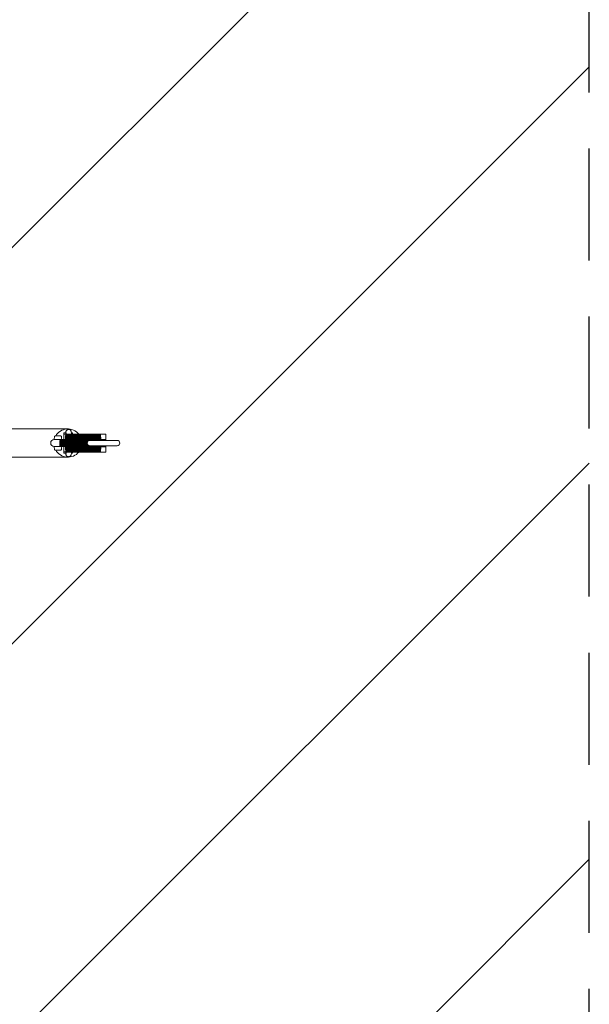
# Model space of a CAD drawing. Units: millimetres. Extents: x -875 to 875, y -3985 to 3984.
# Drawn here: x 230 to 875, y -637 to 479 of the extents above; entities that cross this region are included whole.
import ezdxf

# ---------------------------------------------------------------- set-up
doc = ezdxf.new("R2010")
doc.units = ezdxf.units.MM
doc.header["$LTSCALE"] = 20
doc.linetypes.add('HIDDEN', pattern=[9.525, 6.35, -3.175])
for name, color, linetype in [('2d', 230, 'Continuous'), ('EN-Free_Space', 10, 'HIDDEN'), ('EN-Free_Space_Hatch', 10, 'Continuous'), ('EN-SafetyZone', 93, 'HIDDEN')]:
    doc.layers.add(name, color=color, linetype=linetype)

msp = doc.modelspace()

# ---------------------------------------------------------------- hatches: boundary and pattern name
at = {"layer": 'EN-Free_Space_Hatch'}
h = msp.add_hatch(dxfattribs=at)
h.set_pattern_fill('ANSI31', color=256, scale=100)
h.paths.add_polyline_path([(-875, 3984.5), (-875, -3984.5), (875, -3984.5), (875, 3984.5)])

# ---------------------------------------------------------------- linework, layer by layer
at = {"layer": '2d', "lineweight": 0}
for p, q in [((284.4, 15.6), (-285.1, 15.6)), ((282.6, 3.6), (268.9, 3.6)), ((276.1, 7.6), (270.1, 7.6)), ((275.3, 2.6), (275.3, -3.4)), ((275.3, 2.6), (340.2, 2.6)), ((275.9, 2.6), (275.9, -3.4)), ((276.6, 2.6), (276.6, -3.4)), ((277.2, 2.6), (277.2, -3.4)), ((277.9, 2.6), (277.9, -3.4)), ((278.5, 2.6), (278.5, -3.4)), ((279.2, 2.6), (279.2, -3.4)), ((279.7, 3.6), (279.7, 11.1)), ((279.7, 11.1), (282, 11.1)), ((279.7, 9.6), (281.9, 9.6)), ((279.8, 2.6), (279.8, -3.4)), ((280.5, 2.6), (280.5, -3.4)), ((281.1, 2.6), (281.1, -3.4)), ((281.7, 2.6), (281.7, -3.4)), ((282.4, 2.6), (282.4, -3.4)), ((282.9, 3.8), (283.1, 9.8)), ((282.9, 2.6), (282.9, 3.8)), ((283, 2.6), (283, -3.4)), ((283.1, 9.8), (327.2, 9.8)), ((283.7, 2.6), (283.7, -3.4)), ((283.8, 9.8), (284, 3.8)), ((284.2, 3.8), (284, 3.8)), ((284, 3.8), (284, 2.6)), ((284.2, 3.8), (284.4, 9.8)), ((284.2, 2.6), (284.2, 3.8)), ((284.3, 2.6), (284.3, -3.4)), ((285, 2.6), (285, -3.4)), ((285.1, 9.8), (285.3, 3.8)), ((285.5, 3.8), (285.3, 3.8)), ((285.3, 3.8), (285.3, 2.6)), ((285.5, 3.8), (285.7, 9.8)), ((285.5, 2.6), (285.5, 3.8)), ((285.6, 2.6), (285.6, -3.4)), ((286.3, 2.6), (286.3, -3.4)), ((286.4, 9.8), (286.6, 3.8)), ((286.8, 3.8), (286.6, 3.8)), ((286.6, 3.8), (286.6, 2.6)), ((286.8, 3.8), (287, 9.8)), ((286.8, 2.6), (286.8, 3.8)), ((286.9, 2.6), (286.9, -3.4)), ((287.6, 9.8), (287.9, 3.8)), ((287.6, 2.6), (287.6, -3.4)), ((288.1, 3.8), (287.9, 3.8)), ((287.9, 3.8), (287.9, 2.6)), ((288.1, 3.8), (288.3, 9.8)), ((288.1, 2.6), (288.1, 3.8)), ((288.2, 2.6), (288.2, -3.4)), ((288.3, 11.1), (289.7, 11.1)), ((288.9, 9.8), (289.2, 3.8)), ((288.9, 2.6), (288.9, -3.4)), ((289.4, 3.8), (289.2, 3.8)), ((289.2, 3.8), (289.2, 2.6)), ((289.4, 3.8), (289.6, 9.8)), ((289.4, 2.6), (289.4, 3.8)), ((289.5, 2.6), (289.5, -3.4)), ((289.7, 11.1), (289.7, 9.8)), ((290.1, 2.6), (290.1, -3.4)), ((290.2, 9.8), (290.4, 3.8)), ((290.7, 3.8), (290.4, 3.8)), ((290.4, 3.8), (290.4, 2.6)), ((290.7, 3.8), (290.9, 9.8)), ((290.7, 2.6), (290.7, 3.8)), ((290.8, 2.6), (290.8, -3.4)), ((291.4, 2.6), (291.4, -3.4)), ((291.5, 9.8), (291.7, 3.8)), ((292, 3.8), (291.7, 3.8)), ((291.7, 3.8), (291.7, 2.6)), ((292, 3.8), (292.2, 9.8)), ((292, 2.6), (292, 3.8)), ((292.1, 2.6), (292.1, -3.4)), ((292.7, 2.6), (292.7, -3.4)), ((292.8, 9.8), (293, 3.8)), ((293.3, 3.8), (293, 3.8)), ((293, 3.8), (293, 2.6)), ((293.3, 3.8), (293.5, 9.8)), ((293.3, 2.6), (293.3, 3.8)), ((293.4, 2.6), (293.4, -3.4)), ((294, 2.6), (294, -3.4)), ((294.1, 9.8), (294.3, 3.8)), ((294.5, 3.8), (294.3, 3.8)), ((294.3, 3.8), (294.3, 2.6)), ((294.5, 3.8), (294.8, 9.8)), ((294.5, 2.6), (294.5, 3.8)), ((294.7, 2.6), (294.7, -3.4)), ((295.3, 2.6), (295.3, -3.4)), ((295.4, 9.8), (295.6, 3.8)), ((295.8, 3.8), (295.6, 3.8)), ((295.6, 3.8), (295.6, 2.6)), ((295.8, 3.8), (296.1, 9.8)), ((295.8, 2.6), (295.8, 3.8)), ((296, 2.6), (296, -3.4)), ((296.6, 2.6), (296.6, -3.4)), ((296.7, 9.8), (296.9, 3.8)), ((297.1, 3.8), (296.9, 3.8)), ((296.9, 3.8), (296.9, 2.6)), ((297.1, 3.8), (297.3, 9.8)), ((297.1, 2.6), (297.1, 3.8)), ((297.3, 2.6), (297.3, -3.4)), ((297.9, 2.6), (297.9, -3.4)), ((298, 9.8), (298.2, 3.8)), ((298.4, 3.8), (298.2, 3.8)), ((298.2, 3.8), (298.2, 2.6)), ((298.4, 3.8), (298.6, 9.8)), ((298.4, 2.6), (298.4, 3.8)), ((298.5, 2.6), (298.5, -3.4)), ((299.2, 2.6), (299.2, -3.4)), ((299.3, 9.8), (299.5, 3.8)), ((299.7, 3.8), (299.5, 3.8)), ((299.5, 3.8), (299.5, 2.6)), ((299.7, 3.8), (299.9, 9.8)), ((299.7, 2.6), (299.7, 3.8)), ((299.8, 2.6), (299.8, -3.4)), ((300.5, 2.6), (300.5, -3.4)), ((300.6, 9.8), (300.8, 3.8)), ((301, 3.8), (300.8, 3.8)), ((300.8, 3.8), (300.8, 2.6)), ((301, 3.8), (301.2, 9.8)), ((301, 2.6), (301, 3.8)), ((301.1, 2.6), (301.1, -3.4)), ((301.8, 2.6), (301.8, -3.4)), ((301.9, 9.8), (302.1, 3.8)), ((302.3, 3.8), (302.1, 3.8)), ((302.1, 3.8), (302.1, 2.6)), ((302.3, 3.8), (302.5, 9.8)), ((302.3, 2.6), (302.3, 3.8)), ((302.4, 2.6), (302.4, -3.4)), ((303.1, 2.6), (303.1, -3.4)), ((303.2, 9.8), (303.4, 3.8)), ((303.6, 3.8), (303.4, 3.8)), ((303.4, 3.8), (303.4, 2.6)), ((303.6, 3.8), (303.8, 9.8)), ((303.6, 2.6), (303.6, 3.8)), ((303.7, 2.6), (303.7, -3.4)), ((304.4, 9.8), (304.7, 3.8)), ((304.4, 2.6), (304.4, -3.4)), ((304.9, 3.8), (304.7, 3.8)), ((304.7, 3.8), (304.7, 2.6)), ((304.9, 3.8), (305.1, 9.8)), ((304.9, 2.6), (304.9, 3.8)), ((305, 2.6), (305, -3.4)), ((305.7, 9.8), (305.9, 3.8)), ((305.7, 2.6), (305.7, -3.4)), ((306.2, 3.8), (305.9, 3.8)), ((305.9, 3.8), (305.9, 2.6)), ((306.2, 3.8), (306.4, 9.8)), ((306.2, 2.6), (306.2, 3.8)), ((306.3, 2.6), (306.3, 0.4)), ((306.9, 2.6), (306.9, 1.6)), ((307, 9.8), (307.2, 3.8)), ((307.5, 3.8), (307.2, 3.8)), ((307.2, 3.8), (307.2, 2.6)), ((307.5, 3.8), (307.7, 9.8)), ((307.5, 2.6), (307.5, 3.8)), ((307.6, 2.6), (307.6, 2.1)), ((308.2, 2.6), (308.2, 2.4)), ((308.3, 9.8), (308.5, 3.8)), ((308.8, 3.8), (308.5, 3.8)), ((308.5, 3.8), (308.5, 2.6)), ((308.8, 3.8), (309, 9.8)), ((308.8, 2.6), (308.8, 3.8)), ((308.9, 2.6), (308.9, 2.6)), ((309.6, 9.8), (309.8, 3.8)), ((310.1, 3.8), (309.8, 3.8)), ((309.8, 3.8), (309.8, 2.6)), ((310.1, 3.8), (310.3, 9.8)), ((310.1, 2.6), (310.1, 3.8)), ((310.9, 9.8), (311.1, 3.8)), ((311.3, 3.8), (311.1, 3.8)), ((311.1, 3.8), (311.1, 2.6)), ((311.3, 3.8), (311.6, 9.8)), ((311.3, 2.6), (311.3, 3.8)), ((312.2, 9.8), (312.4, 3.8)), ((312.6, 3.8), (312.4, 3.8)), ((312.4, 3.8), (312.4, 2.6)), ((312.6, 3.8), (312.8, 9.8)), ((312.6, 2.6), (312.6, 3.8)), ((313.5, 9.8), (313.7, 3.8)), ((313.9, 3.8), (313.7, 3.8)), ((313.7, 3.8), (313.7, 2.6)), ((313.9, 3.8), (314.1, 9.8)), ((313.9, 2.6), (313.9, 3.8)), ((314.8, 9.8), (315, 3.8)), ((315.2, 3.8), (315, 3.8)), ((315, 3.8), (315, 2.6)), ((315.2, 3.8), (315.4, 9.8)), ((315.2, 2.6), (315.2, 3.8)), ((316.1, 9.8), (316.3, 3.8)), ((316.5, 3.8), (316.3, 3.8)), ((316.3, 3.8), (316.3, 2.6)), ((316.5, 3.8), (316.7, 9.8)), ((316.5, 2.6), (316.5, 3.8)), ((317.4, 9.8), (317.6, 3.8)), ((317.8, 3.8), (317.6, 3.8)), ((317.6, 3.8), (317.6, 2.6)), ((317.8, 3.8), (318, 9.8)), ((317.8, 2.6), (317.8, 3.8)), ((318.7, 9.8), (318.9, 3.8)), ((319.1, 3.8), (318.9, 3.8)), ((318.9, 3.8), (318.9, 2.6)), ((319.1, 3.8), (319.3, 9.8)), ((319.1, 2.6), (319.1, 3.8)), ((320, 9.8), (320.2, 3.8)), ((320.4, 3.8), (320.2, 3.8)), ((320.2, 3.8), (320.2, 2.6)), ((320.4, 3.8), (320.6, 9.8)), ((320.4, 2.6), (320.4, 3.8)), ((321.2, 9.8), (321.5, 3.8)), ((327.4, 3.8), (321.5, 3.8)), ((321.5, 3.8), (321.5, 2.6)), ((327.2, 9.8), (327.4, 3.8)), ((327.4, 3.8), (327.4, 2.6)), ((268.9, -4.4), (282.6, -4.4)), ((276.1, -8.4), (270.1, -8.4)), ((275.3, -3.4), (340.2, -3.4)), ((279.7, -11.9), (279.7, -4.4)), ((279.7, -10.4), (281.9, -10.4)), ((282.9, -4.7), (282.9, -3.4)), ((283.1, -10.6), (282.9, -4.7)), ((327.2, -10.6), (283.1, -10.6)), ((284, -4.7), (283.8, -10.6)), ((284, -3.4), (284, -4.7)), ((284.2, -4.7), (284, -4.7)), ((284.2, -4.7), (284.2, -3.4)), ((284.4, -10.6), (284.2, -4.7)), ((285.3, -4.7), (285.1, -10.6)), ((285.3, -3.4), (285.3, -4.7)), ((285.5, -4.7), (285.3, -4.7)), ((285.5, -4.7), (285.5, -3.4)), ((285.7, -10.6), (285.5, -4.7)), ((286.6, -4.7), (286.4, -10.6)), ((286.6, -3.4), (286.6, -4.7)), ((286.8, -4.7), (286.6, -4.7)), ((286.8, -4.7), (286.8, -3.4)), ((287, -10.6), (286.8, -4.7)), ((287.9, -4.7), (287.6, -10.6)), ((287.9, -3.4), (287.9, -4.7)), ((288.1, -4.7), (287.9, -4.7)), ((288.1, -4.7), (288.1, -3.4)), ((288.3, -10.6), (288.1, -4.7)), ((289.2, -4.7), (288.9, -10.6)), ((289.2, -3.4), (289.2, -4.7)), ((289.4, -4.7), (289.2, -4.7)), ((289.4, -4.7), (289.4, -3.4)), ((289.6, -10.6), (289.4, -4.7)), ((289.7, -10.6), (289.7, -11.9)), ((290.4, -4.7), (290.2, -10.6)), ((290.4, -3.4), (290.4, -4.7)), ((290.7, -4.7), (290.4, -4.7)), ((290.7, -4.7), (290.7, -3.4)), ((290.9, -10.6), (290.7, -4.7)), ((291.7, -4.7), (291.5, -10.6)), ((291.7, -3.4), (291.7, -4.7)), ((292, -4.7), (291.7, -4.7)), ((292, -4.7), (292, -3.4)), ((292.2, -10.6), (292, -4.7)), ((293, -4.7), (292.8, -10.6)), ((293, -3.4), (293, -4.7)), ((293.3, -4.7), (293, -4.7)), ((293.3, -4.7), (293.3, -3.4)), ((293.5, -10.6), (293.3, -4.7)), ((294.3, -4.7), (294.1, -10.6)), ((294.3, -3.4), (294.3, -4.7)), ((294.5, -4.7), (294.3, -4.7)), ((294.5, -4.7), (294.5, -3.4)), ((294.8, -10.6), (294.5, -4.7)), ((295.6, -4.7), (295.4, -10.6)), ((295.6, -3.4), (295.6, -4.7)), ((295.8, -4.7), (295.6, -4.7)), ((295.8, -4.7), (295.8, -3.4)), ((296.1, -10.6), (295.8, -4.7)), ((296.9, -4.7), (296.7, -10.6)), ((296.9, -3.4), (296.9, -4.7)), ((297.1, -4.7), (296.9, -4.7)), ((297.1, -4.7), (297.1, -3.4)), ((297.3, -10.6), (297.1, -4.7)), ((298.2, -4.7), (298, -10.6)), ((298.2, -3.4), (298.2, -4.7)), ((298.4, -4.7), (298.2, -4.7)), ((298.4, -4.7), (298.4, -3.4)), ((298.6, -10.6), (298.4, -4.7)), ((299.5, -4.7), (299.3, -10.6)), ((299.5, -3.4), (299.5, -4.7)), ((299.7, -4.7), (299.5, -4.7)), ((299.7, -4.7), (299.7, -3.4)), ((299.9, -10.6), (299.7, -4.7)), ((300.8, -4.7), (300.6, -10.6)), ((300.8, -3.4), (300.8, -4.7)), ((301, -4.7), (300.8, -4.7)), ((301, -4.7), (301, -3.4)), ((301.2, -10.6), (301, -4.7)), ((302.1, -4.7), (301.9, -10.6)), ((302.1, -3.4), (302.1, -4.7)), ((302.3, -4.7), (302.1, -4.7)), ((302.3, -4.7), (302.3, -3.4)), ((302.5, -10.6), (302.3, -4.7)), ((303.4, -4.7), (303.2, -10.6)), ((303.4, -3.4), (303.4, -4.7)), ((303.6, -4.7), (303.4, -4.7)), ((303.6, -4.7), (303.6, -3.4)), ((303.8, -10.6), (303.6, -4.7)), ((304.7, -4.7), (304.4, -10.6)), ((304.7, -3.4), (304.7, -4.7)), ((304.9, -4.7), (304.7, -4.7)), ((304.9, -4.7), (304.9, -3.4)), ((305.1, -10.6), (304.9, -4.7)), ((305.9, -4.7), (305.7, -10.6)), ((305.9, -3.4), (305.9, -4.7)), ((306.2, -4.7), (305.9, -4.7)), ((306.2, -4.7), (306.2, -3.4)), ((306.4, -10.6), (306.2, -4.7)), ((306.3, -1.3), (306.3, -3.4)), ((306.9, -2.4), (306.9, -3.4)), ((307.2, -4.7), (307, -10.6)), ((307.2, -3.4), (307.2, -4.7)), ((307.5, -4.7), (307.2, -4.7)), ((307.5, -4.7), (307.5, -3.4)), ((307.7, -10.6), (307.5, -4.7)), ((307.6, -3), (307.6, -3.4)), ((308.2, -3.3), (308.2, -3.4)), ((308.5, -4.7), (308.3, -10.6)), ((308.5, -3.4), (308.5, -4.7)), ((308.8, -4.7), (308.5, -4.7)), ((308.8, -4.7), (308.8, -3.4)), ((309, -10.6), (308.8, -4.7)), ((308.9, -3.4), (308.9, -3.4)), ((309.8, -4.7), (309.6, -10.6)), ((309.8, -3.4), (309.8, -4.7)), ((310.1, -4.7), (309.8, -4.7)), ((310.1, -4.7), (310.1, -3.4)), ((310.3, -10.6), (310.1, -4.7)), ((311.1, -4.7), (310.9, -10.6)), ((311.1, -3.4), (311.1, -4.7)), ((311.3, -4.7), (311.1, -4.7)), ((311.3, -4.7), (311.3, -3.4)), ((311.6, -10.6), (311.3, -4.7)), ((312.4, -4.7), (312.2, -10.6)), ((312.4, -3.4), (312.4, -4.7)), ((312.6, -4.7), (312.4, -4.7)), ((312.6, -4.7), (312.6, -3.4)), ((312.8, -10.6), (312.6, -4.7)), ((313.7, -4.7), (313.5, -10.6)), ((313.7, -3.4), (313.7, -4.7)), ((313.9, -4.7), (313.7, -4.7)), ((313.9, -4.7), (313.9, -3.4)), ((314.1, -10.6), (313.9, -4.7)), ((315, -4.7), (314.8, -10.6)), ((315, -3.4), (315, -4.7)), ((315.2, -4.7), (315, -4.7)), ((315.2, -4.7), (315.2, -3.4)), ((315.4, -10.6), (315.2, -4.7)), ((316.3, -4.7), (316.1, -10.6)), ((316.3, -3.4), (316.3, -4.7)), ((316.5, -4.7), (316.3, -4.7)), ((316.5, -4.7), (316.5, -3.4)), ((316.7, -10.6), (316.5, -4.7)), ((317.6, -4.7), (317.4, -10.6)), ((317.6, -3.4), (317.6, -4.7)), ((317.8, -4.7), (317.6, -4.7)), ((317.8, -4.7), (317.8, -3.4)), ((318, -10.6), (317.8, -4.7)), ((318.9, -4.7), (318.7, -10.6)), ((318.9, -3.4), (318.9, -4.7)), ((319.1, -4.7), (318.9, -4.7)), ((319.1, -4.7), (319.1, -3.4)), ((319.3, -10.6), (319.1, -4.7)), ((320.2, -4.7), (320, -10.6)), ((320.2, -3.4), (320.2, -4.7)), ((320.4, -4.7), (320.2, -4.7)), ((320.4, -4.7), (320.4, -3.4)), ((320.6, -10.6), (320.4, -4.7)), ((321.5, -4.7), (321.2, -10.6)), ((321.5, -3.4), (321.5, -4.7)), ((327.4, -4.7), (321.5, -4.7)), ((327.4, -4.7), (327.2, -10.6)), ((327.4, -3.4), (327.4, -4.7)), ((-285.1, -16.4), (284.4, -16.4)), ((279.7, -11.9), (282, -11.9)), ((288.3, -11.9), (289.7, -11.9))]:
    msp.add_line(p, q, dxfattribs=at)
for centre, radius, start, end in [((284.4, -0.4), 16, 39.6057, 150), ((268.9, -0.4), 4, 90, 270), ((309.2, -0.4), 3, 90, 270), ((340.2, -0.4), 3, 270, 90), ((284.4, -0.4), 16, 210, 320.3943)]:
    msp.add_arc(centre, radius, start, end, dxfattribs=at)
for points, knots in [([(285.1, 15.1), (284.8, 15.1), (284.5, 15), (283.9, 14.8), (283.7, 14.7), (283.2, 14.4), (283, 14.2), (282.7, 13.8), (282.6, 13.7), (282.4, 13.3), (282.4, 13.2), (282.3, 13), (282.2, 12.9), (282.1, 12.6), (282.1, 12.5), (282, 11.8), (282, 11.3), (281.9, 9.7), (281.8, 8.7), (281.8, 6.4), (281.8, 5.2), (281.7, 3.8), (281.7, 3.7), (281.7, 3.6)], [0, 0, 0, 0, 0.011289, 0.011289, 0.023722, 0.023722, 0.039803, 0.039803, 0.062043, 0.062043, 0.089712, 0.089712, 0.126727, 0.126727, 0.197165, 0.197165, 0.537558, 0.537558, 0.894929, 0.894929, 1.222838, 1.222838, 1.248023, 1.248023, 1.248023, 1.248023]), ([(282.6, 2.6), (282.6, 2.6), (282.6, 2.7), (282.6, 4), (282.5, 5.2), (282.5, 7.4), (282.5, 8.4), (282.4, 9.9), (282.4, 10.5), (282.3, 11.1), (282.3, 11.2), (282.3, 11.3), (282.3, 11.3), (282.3, 11.3)], [4.956909, 4.956909, 4.956909, 4.956909, 4.970369, 4.970369, 5.287217, 5.287217, 5.601395, 5.601395, 5.904927, 5.904927, 6.026849, 6.026849, 6.08161, 6.08161, 6.08161, 6.08161]), ([(288.4, 9.8), (288.4, 9.9), (288.4, 10), (288.3, 11), (288.3, 11.6), (288.2, 12.4), (288.2, 12.5), (288, 12.9), (288, 13), (287.9, 13.3), (287.8, 13.5), (287.5, 13.9), (287.3, 14.2), (286.7, 14.7), (286.4, 14.9), (285.7, 15), (285.4, 15.1), (285.1, 15.1)], [5.6474855, 5.6474855, 5.6474855, 5.6474855, 5.7008465, 5.7008465, 6.0497225, 6.0497225, 6.1664539, 6.1664539, 6.1955273, 6.1955273, 6.2315056, 6.2315056, 6.2570289, 6.2570289, 6.2740342, 6.2740342, 6.2831853, 6.2831853, 6.2831853, 6.2831853]), ([(270.1, 7.6), (270, 7.6), (269.9, 7.6), (269.7, 7.5), (269.6, 7.4), (269.4, 7.3), (269.4, 7.3), (269.3, 7.2), (269.2, 7.1), (269.2, 7), (269.2, 7), (269.1, 6.9), (269.1, 6.8), (269.1, 6.7), (269.1, 6.6), (269, 6.3), (269, 6), (269, 5.4), (268.9, 4.9), (268.9, 4.2), (268.9, 3.9), (268.9, 3.6)], [0, 0, 0, 0, 0.0114904, 0.0114904, 0.0241276, 0.0241276, 0.0400865, 0.0400865, 0.0604142, 0.0604142, 0.0863685, 0.0863685, 0.1286058, 0.1286058, 0.2456777, 0.2456777, 0.5237781, 0.5237781, 0.8018784, 0.8018784, 0.9667816, 0.9667816, 0.9667816, 0.9667816]), ([(276.1, 7.6), (276.2, 7.6), (276.3, 7.6), (276.5, 7.5), (276.6, 7.4), (276.8, 7.3), (276.8, 7.3), (276.9, 7.2), (277, 7.1), (277, 7), (277, 7), (277.1, 6.9), (277.1, 6.8), (277.1, 6.7), (277.1, 6.6), (277.2, 6.3), (277.2, 6), (277.2, 5.1), (277.3, 4.6), (277.3, 3.8), (277.3, 3.7), (277.3, 3.6)], [0, 0, 0, 0, 0.0114904, 0.0114904, 0.0241276, 0.0241276, 0.0400865, 0.0400865, 0.0604142, 0.0604142, 0.0863685, 0.0863685, 0.1286058, 0.1286058, 0.2456777, 0.2456777, 0.559837, 0.559837, 0.8987419, 0.8987419, 0.966736, 0.966736, 0.966736, 0.966736]), ([(268.9, -4.4), (268.9, -4.7), (268.9, -4.9), (268.9, -5.6), (269, -6.1), (269, -6.8), (269, -7.1), (269.1, -7.4), (269.1, -7.5), (269.1, -7.7), (269.1, -7.7), (269.2, -7.9), (269.3, -8), (269.4, -8.1), (269.5, -8.2), (269.7, -8.4), (269.8, -8.4), (270, -8.4), (270.1, -8.4), (270.1, -8.4)], [2.1748111, 2.1748111, 2.1748111, 2.1748111, 2.3072873, 2.3072873, 2.5853891, 2.5853891, 2.8634909, 2.8634909, 3.0025418, 3.0025418, 3.0720672, 3.0720672, 3.1021568, 3.1021568, 3.1223305, 3.1223305, 3.1368549, 3.1368549, 3.1415927, 3.1415927, 3.1415927, 3.1415927]), ([(277.3, -4.4), (277.3, -4.5), (277.3, -4.5), (277.3, -5.1), (277.3, -5.7), (277.2, -6.6), (277.2, -7), (277.1, -7.4), (277.1, -7.5), (277.1, -7.6), (277.1, -7.7), (277, -7.9), (277, -8), (276.8, -8.1), (276.7, -8.2), (276.5, -8.3), (276.4, -8.4), (276.2, -8.4), (276.2, -8.4), (276.1, -8.4)], [2.1748566, 2.1748566, 2.1748566, 2.1748566, 2.1890838, 2.1890838, 2.5130272, 2.5130272, 2.8462681, 2.8462681, 2.9939304, 2.9939304, 3.0677615, 3.0677615, 3.1003445, 3.1003445, 3.1209448, 3.1209448, 3.1358667, 3.1358667, 3.1415927, 3.1415927, 3.1415927, 3.1415927]), ([(281.7, -4.4), (281.7, -5.6), (281.8, -6.8), (281.8, -8.9), (281.9, -9.9), (281.9, -11.6), (282, -12.3), (282.1, -13), (282.1, -13.2), (282.2, -13.5), (282.2, -13.7), (282.4, -14.1), (282.4, -14.3), (282.7, -14.7), (282.9, -15), (283.5, -15.5), (283.9, -15.7), (284.6, -15.9), (285, -15.9), (285.7, -15.9), (286, -15.8), (286.5, -15.6), (286.8, -15.5), (287.2, -15.1), (287.4, -14.9), (287.7, -14.6), (287.8, -14.4), (287.9, -14.1), (288, -14), (288.1, -13.7), (288.1, -13.6), (288.2, -13.4), (288.2, -13.2), (288.3, -12.5), (288.3, -11.9), (288.4, -10.9), (288.4, -10.8), (288.4, -10.6)], [1.893569, 1.893569, 1.893569, 1.893569, 2.192454, 2.192454, 2.519168, 2.519168, 2.862572, 2.862572, 2.983869, 2.983869, 3.050676, 3.050676, 3.088331, 3.088331, 3.114198, 3.114198, 3.131687, 3.131687, 3.143859, 3.143859, 3.155194, 3.155194, 3.168134, 3.168134, 3.18529, 3.18529, 3.208771, 3.208771, 3.237584, 3.237584, 3.278208, 3.278208, 3.36403, 3.36403, 3.72854, 3.72854, 3.777292, 3.777292, 3.777292, 3.777292]), ([(282.3, -12.2), (282.3, -12.2), (282.3, -12.2), (282.3, -12.1), (282.3, -12), (282.3, -11.6), (282.4, -11.2), (282.4, -10), (282.5, -9.2), (282.5, -7.3), (282.5, -6.2), (282.6, -4.5), (282.6, -4), (282.6, -3.4)], [3.343168, 3.343168, 3.343168, 3.343168, 3.366064, 3.366064, 3.497044, 3.497044, 3.729651, 3.729651, 4.024859, 4.024859, 4.336835, 4.336835, 4.467869, 4.467869, 4.467869, 4.467869])]:
    msp.add_open_spline(points, degree=3, knots=knots, dxfattribs=at)
at = {"layer": 'EN-Free_Space'}
msp.add_lwpolyline([(-875, -3984.5), (875, -3984.5), (875, 3984.5), (-875, 3984.5)], close=True, dxfattribs=at)
at = {"layer": 'EN-SafetyZone'}
msp.add_lwpolyline([(-875, -3984.5), (875, -3984.5), (875, 3984.5), (-875, 3984.5)], close=True, dxfattribs=at)

doc.saveas('drawing.dxf')
